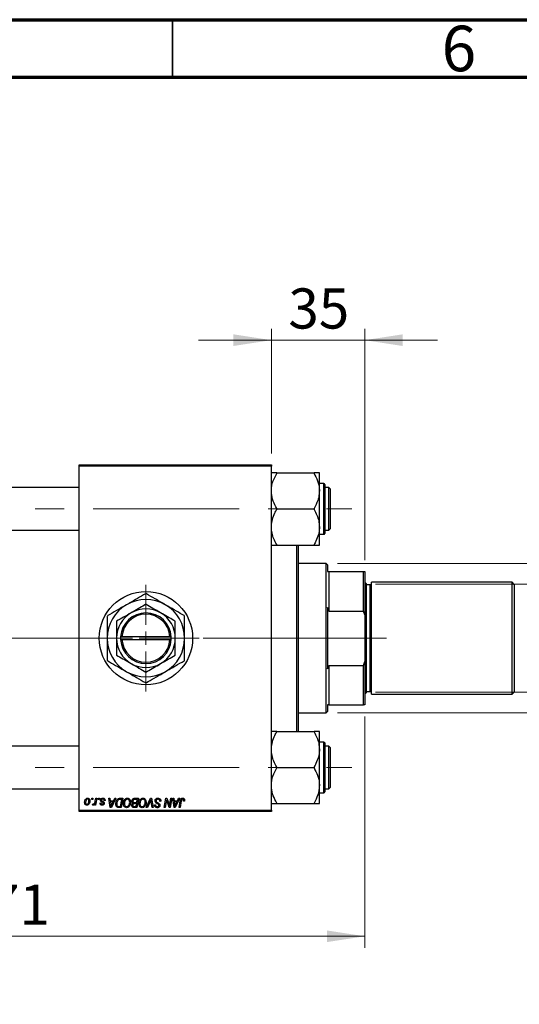
# Model space of a CAD drawing. Units: millimetres. Extents: x 15 to 415, y 5 to 292.
# Drawn here: x 102 to 145, y 206 to 292 of the extents above; entities that cross this region are included whole.
import ezdxf

# ---------------------------------------------------------------- set-up
doc = ezdxf.new("R2010")
doc.units = ezdxf.units.MM
doc.linetypes.add('CENTERX2', pattern=[20.32, 12.7, -2.54, 2.54, -2.54])
doc.styles.add('SLDTEXTSTYLE0', font='TXT', dxfattribs={"width": 0.75})
doc.dimstyles.new('SLDDIMSTYLE0', dxfattribs={"dimtxt": 3.5, "dimasz": 3.302, "dimexe": 0, "dimexo": 0.0625, "dimgap": 0.875, "dimtad": 1, "dimdec": 0, "dimlfac": 4.3, "dimrnd": 1e-09, "dimzin": 12, "dimdsep": 46, "dimtxsty": 'SLDTEXTSTYLE0', "dimsah": 1, "dimcen": 0.09, "dimadec": 0, "dimazin": 3, "dimtfac": 1, "dimtdec": 0, "dimtmove": 0, "dimatfit": 0, "dimfxl": 1, "dimfrac": 2, "dimtolj": 1, "dimtzin": 12, "dimarcsym": 0})
doc.dimstyles.new('SLDDIMSTYLE1', dxfattribs={"dimtxt": 3.5, "dimasz": 3.302, "dimexe": 0, "dimexo": 0.0625, "dimgap": 0.875, "dimtad": 1, "dimdec": 0, "dimlfac": 4.3, "dimrnd": 1e-09, "dimzin": 12, "dimdsep": 46, "dimtxsty": 'SLDTEXTSTYLE0', "dimsah": 1, "dimcen": 0.09, "dimadec": 0, "dimazin": 3, "dimtfac": 1, "dimtdec": 0, "dimtofl": 0, "dimtmove": 0, "dimatfit": 3, "dimfxl": 1, "dimfrac": 2, "dimtolj": 1, "dimtzin": 12, "dimarcsym": 0})

# ---------------------------------------------------------------- blocks, each defined once
blk = doc.blocks.new('_D_2')
at = {"color": 7, "linetype": 'Continuous', "lineweight": 0}
for p, q in [((131.754, 231.26), (131.754, 211.087)), ((68.731, 227.841), (68.731, 211.087)), ((68.731, 212.087), (131.754, 212.087))]:
    blk.add_line(p, q, dxfattribs=at)
at = {"color": 7, "linetype": 'Continuous', "lineweight": 18}
for points in [[(68.731, 212.087), (72.033, 211.579), (72.033, 212.595)], [(131.754, 212.087), (128.452, 212.595), (128.452, 211.579)]]:
    blk.add_solid(points, dxfattribs=at)
at = {"color": 7, "linetype": 'Continuous', "lineweight": 18, "insert": (96.363, 216.599), "char_height": 3.5, "attachment_point": 1, "style": 'SLDTEXTSTYLE0'}
blk.add_mtext('271', dxfattribs=at)
blk = doc.blocks.new('_D_3')
at = {"color": 7, "linetype": 'Continuous', "lineweight": 0}
for p, q in [((129.382, 244.585), (161.777, 244.585)), ((160.777, 231.562), (160.777, 244.585)), ((129.382, 231.562), (161.777, 231.562)), ((160.777, 231.562), (160.777, 213.468))]:
    blk.add_line(p, q, dxfattribs=at)
at = {"color": 7, "linetype": 'Continuous', "lineweight": 18}
for points in [[(160.777, 244.585), (160.269, 241.283), (161.285, 241.283)], [(160.777, 231.562), (161.285, 234.864), (160.269, 234.864)]]:
    blk.add_solid(points, dxfattribs=at)
at = {"color": 7, "linetype": 'Continuous', "lineweight": 18, "char_height": 3.5, "attachment_point": 1, "rotation": 90, "style": 'SLDTEXTSTYLE0'}
for s, insert in [('56', (156.212, 218.747)), ('%%c', (156.265, 213.468))]:
    blk.add_mtext(s, dxfattribs=dict(at, insert=insert))
blk = doc.blocks.new('_D_4')
at = {"color": 7, "linetype": 'Continuous', "lineweight": 0}
for p, q in [((132.684, 242.783), (155.777, 242.783)), ((154.777, 233.364), (154.777, 242.783)), ((132.684, 233.364), (155.777, 233.364)), ((154.777, 233.364), (154.777, 206.156))]:
    blk.add_line(p, q, dxfattribs=at)
at = {"color": 7, "linetype": 'Continuous', "lineweight": 18}
for points in [[(154.777, 242.783), (154.269, 239.481), (155.285, 239.481)], [(154.777, 233.364), (155.285, 236.666), (154.269, 236.666)]]:
    blk.add_solid(points, dxfattribs=at)
at = {"color": 7, "linetype": 'Continuous', "lineweight": 18, "char_height": 3.5, "attachment_point": 1, "rotation": 90, "style": 'SLDTEXTSTYLE0'}
for s, insert in [('%%c', (150.265, 220.443)), ('M42x2', (150.212, 206.156))]:
    blk.add_mtext(s, dxfattribs=dict(at, insert=insert))
blk = doc.blocks.new('_D_5')
at = {"color": 7, "linetype": 'Continuous', "lineweight": 0}
for p, q in [((123.614, 254.19), (123.614, 265.06)), ((131.754, 244.888), (131.754, 265.06)), ((123.614, 264.06), (117.264, 264.06)), ((131.754, 264.06), (123.614, 264.06)), ((131.754, 264.06), (138.104, 264.06))]:
    blk.add_line(p, q, dxfattribs=at)
at = {"color": 7, "linetype": 'Continuous', "lineweight": 18}
for points in [[(123.614, 264.06), (120.312, 264.568), (120.312, 263.552)], [(131.754, 264.06), (135.056, 263.552), (135.056, 264.568)]]:
    blk.add_solid(points, dxfattribs=at)
at = {"color": 7, "linetype": 'Continuous', "lineweight": 18, "insert": (125.098, 268.572), "char_height": 3.5, "attachment_point": 1, "style": 'SLDTEXTSTYLE0'}
blk.add_mtext('35', dxfattribs=at)
blk = doc.blocks.new('SW_CENTERMARKSYMBOL_1')
at = {"color": 0, "linetype": 'Continuous', "lineweight": 18}
for p, q in [((0, 1.163), (0, 4.651)), ((-1.163, 0), (-4.651, 0)), ((0, 0), (-0.581, 0)), ((0, 0), (0, 0.581)), ((0, 0), (0, -0.581)), ((0, 0), (0.581, 0)), ((1.163, 0), (4.651, 0)), ((0, -1.163), (0, -4.651))]:
    blk.add_line(p, q, dxfattribs=at)

msp = doc.modelspace()

# ---------------------------------------------------------------- linework, layer by layer
at = {"color": 7, "linetype": 'Continuous', "lineweight": 70}
for p, q in [((15, 292), (415, 292)), ((20, 287), (410, 287))]:
    msp.add_line(p, q, dxfattribs=at)
at = {"color": 7, "linetype": 'Continuous', "lineweight": 35}
msp.add_line((115, 287), (115, 292), dxfattribs=at)
at = {"color": 7, "linetype": 'Continuous', "lineweight": 25}
for p, q in [((106.87, 253.19), (123.614, 253.19)), ((106.87, 253.074), (106.87, 253.19)), ((123.614, 253.074), (106.87, 253.074)), ((106.87, 223.074), (106.87, 253.074)), ((123.614, 253.19), (123.614, 253.074)), ((123.614, 223.074), (123.614, 253.074)), ((124.08, 252.449), (124.08, 252.487)), ((124.08, 252.487), (127.335, 252.487)), ((127.335, 252.487), (127.335, 252.449)), ((127.8, 250.914), (127.8, 252.487)), ((128.196, 251.55), (127.8, 251.55)), ((106.87, 251.202), (92.684, 251.202)), ((127.8, 247.768), (127.8, 250.914)), ((128.266, 251.481), (128.266, 247.202)), ((128.614, 251.202), (128.266, 251.202)), ((128.731, 251.085), (128.614, 251.202)), ((128.614, 249.341), (128.614, 251.202)), ((128.731, 251.085), (128.731, 249.341)), ((124.08, 249.341), (124.08, 249.379)), ((124.08, 249.341), (127.335, 249.341)), ((124.08, 249.303), (124.08, 249.341)), ((127.335, 249.379), (127.335, 249.341)), ((127.335, 249.341), (127.335, 249.303)), ((128.614, 247.481), (128.614, 249.341)), ((128.731, 249.341), (128.731, 247.597)), ((92.684, 247.481), (106.87, 247.481)), ((127.8, 246.195), (127.8, 247.768)), ((128.266, 247.481), (128.614, 247.481)), ((128.614, 247.481), (128.731, 247.597)), ((127.8, 247.132), (128.196, 247.132)), ((124.08, 246.195), (124.08, 246.233)), ((124.08, 246.195), (127.335, 246.195)), ((125.824, 229.952), (125.824, 246.195)), ((125.94, 246.195), (125.94, 229.952)), ((127.335, 246.233), (127.335, 246.195)), ((128.382, 244.585), (125.94, 244.585)), ((128.498, 244.469), (128.382, 244.585)), ((128.382, 231.562), (128.382, 244.585)), ((128.498, 244.469), (128.498, 243.888)), ((128.498, 243.888), (128.614, 243.888)), ((128.614, 243.888), (128.614, 240.445)), ((128.614, 243.888), (131.638, 243.888)), ((131.638, 240.445), (131.638, 243.888)), ((131.638, 243.888), (131.754, 243.888)), ((131.754, 243.888), (131.754, 240.118)), ((131.87, 242.841), (131.754, 242.957)), ((144.591, 242.957), (132.335, 242.957)), ((132.335, 238.074), (132.335, 242.957)), ((144.777, 242.771), (144.591, 242.957)), ((144.591, 238.074), (144.591, 242.957)), ((131.87, 242.841), (131.87, 238.074)), ((132.219, 242.725), (131.87, 242.725)), ((144.777, 242.771), (144.777, 238.074)), ((128.614, 240.445), (128.498, 240.738)), ((128.498, 240.738), (128.498, 235.409)), ((128.614, 240.445), (131.638, 240.445)), ((131.754, 240.118), (131.638, 240.445)), ((131.754, 240.118), (131.754, 236.03)), ((110.475, 238.19), (110.475, 237.957)), ((110.478, 238.19), (110.475, 238.19)), ((110.475, 237.957), (110.478, 237.957)), ((110.594, 238.19), (110.478, 238.19)), ((110.478, 237.957), (110.594, 237.957)), ((114.774, 238.19), (110.594, 238.19)), ((110.594, 237.957), (114.774, 237.957)), ((114.89, 238.19), (114.774, 238.19)), ((114.774, 237.957), (114.89, 237.957)), ((114.893, 238.19), (114.89, 238.19)), ((114.89, 237.957), (114.893, 237.957)), ((114.893, 237.957), (114.893, 238.19)), ((131.87, 238.074), (131.87, 233.306)), ((132.335, 233.19), (132.335, 238.074)), ((144.591, 233.19), (144.591, 238.074)), ((144.777, 238.074), (144.777, 233.376)), ((128.498, 235.409), (128.614, 235.702)), ((128.614, 235.702), (128.614, 232.26)), ((128.614, 235.702), (131.638, 235.702)), ((131.638, 235.702), (131.754, 236.03)), ((131.638, 232.26), (131.638, 235.702)), ((131.754, 236.03), (131.754, 232.26)), ((131.754, 233.19), (131.87, 233.306)), ((131.87, 233.423), (132.219, 233.423)), ((132.335, 233.19), (144.591, 233.19)), ((144.591, 233.19), (144.777, 233.376)), ((128.614, 232.26), (128.498, 232.26)), ((128.498, 232.26), (128.498, 231.678)), ((128.614, 232.26), (131.638, 232.26)), ((131.754, 232.26), (131.638, 232.26)), ((125.94, 231.562), (128.382, 231.562)), ((128.382, 231.562), (128.498, 231.678)), ((124.08, 229.914), (124.08, 229.952)), ((124.08, 229.952), (127.335, 229.952)), ((127.335, 229.952), (127.335, 229.914)), ((127.8, 228.379), (127.8, 229.952)), ((106.87, 228.667), (92.684, 228.667)), ((128.196, 229.016), (127.8, 229.016)), ((127.8, 225.233), (127.8, 228.379)), ((128.266, 228.946), (128.266, 224.953)), ((128.614, 228.667), (128.266, 228.667)), ((128.731, 228.55), (128.614, 228.667)), ((128.614, 226.806), (128.614, 228.667)), ((128.731, 228.55), (128.731, 226.806)), ((124.08, 226.806), (124.08, 226.844)), ((124.08, 226.769), (124.08, 226.806)), ((124.08, 226.806), (127.335, 226.806)), ((127.335, 226.844), (127.335, 226.806)), ((127.335, 226.806), (127.335, 226.769)), ((128.614, 224.946), (128.614, 226.806)), ((128.731, 226.806), (128.731, 225.062)), ((92.684, 224.946), (106.87, 224.946)), ((127.8, 223.66), (127.8, 225.233)), ((128.266, 224.953), (128.266, 224.667)), ((128.266, 224.946), (128.614, 224.946)), ((128.614, 224.946), (128.731, 225.062)), ((107.961, 224.004), (107.98, 224.12)), ((107.98, 224.12), (108.065, 224.12)), ((108.065, 224.12), (108.047, 224.004)), ((108.263, 223.884), (108.306, 224.12)), ((108.392, 224.12), (108.292, 223.528)), ((108.306, 224.12), (108.392, 224.12)), ((108.531, 224.004), (108.551, 224.12)), ((108.551, 224.12), (108.636, 224.12)), ((108.636, 224.12), (108.618, 224.004)), ((109.46, 224.12), (109.545, 224.12)), ((109.571, 223.306), (109.46, 224.12)), ((109.545, 224.12), (109.572, 223.898)), ((110.053, 224.12), (109.674, 223.306)), ((109.861, 223.898), (109.961, 224.12)), ((109.961, 224.12), (110.053, 224.12)), ((110.435, 224.12), (110.676, 224.12)), ((110.676, 224.12), (110.538, 223.306)), ((111.703, 224.12), (112.029, 224.12)), ((112.029, 224.12), (111.891, 223.306)), ((112.716, 223.306), (113.072, 224.12)), ((113.072, 224.12), (113.18, 224.12)), ((113.18, 224.12), (113.304, 223.306)), ((114.286, 223.306), (114.424, 224.12)), ((114.424, 224.12), (114.513, 224.12)), ((114.513, 224.12), (114.682, 223.652)), ((114.774, 223.624), (114.861, 224.12)), ((114.946, 224.12), (114.807, 223.306)), ((114.861, 224.12), (114.946, 224.12)), ((115.03, 224.12), (115.115, 224.12)), ((115.142, 223.306), (115.03, 224.12)), ((115.115, 224.12), (115.143, 223.898)), ((115.623, 224.12), (115.245, 223.306)), ((115.432, 223.898), (115.532, 224.12)), ((115.532, 224.12), (115.623, 224.12)), ((127.8, 224.597), (128.196, 224.597)), ((108.047, 224.004), (107.961, 224.004)), ((108.033, 223.539), (108.067, 223.632)), ((108.206, 223.528), (108.228, 223.651)), ((108.292, 223.528), (108.206, 223.528)), ((108.618, 224.004), (108.531, 224.004)), ((108.678, 223.697), (108.762, 223.708)), ((109.122, 223.919), (109.037, 223.909)), ((109.122, 223.93), (109.122, 223.919)), ((109.674, 223.306), (109.571, 223.306)), ((109.572, 223.898), (109.861, 223.898)), ((109.584, 223.803), (109.613, 223.598)), ((109.815, 223.803), (109.584, 223.803)), ((109.702, 223.562), (109.815, 223.803)), ((110.538, 223.306), (110.335, 223.306)), ((110.346, 223.401), (110.469, 223.401)), ((110.574, 224.025), (110.465, 224.025)), ((110.469, 223.401), (110.574, 224.025)), ((111.677, 223.401), (111.822, 223.401)), ((111.891, 223.306), (111.683, 223.306)), ((111.701, 223.75), (111.881, 223.75)), ((111.864, 223.655), (111.727, 223.655)), ((111.927, 224.025), (111.768, 224.025)), ((111.822, 223.401), (111.864, 223.655)), ((111.881, 223.75), (111.927, 224.025)), ((112.807, 223.306), (112.716, 223.306)), ((113.043, 223.839), (112.807, 223.306)), ((113.219, 223.306), (113.141, 223.791)), ((113.304, 223.306), (113.219, 223.306)), ((113.434, 223.532), (113.435, 223.549)), ((113.435, 223.549), (113.519, 223.558)), ((113.519, 223.558), (113.519, 223.539)), ((113.9, 223.845), (113.9, 223.872)), ((113.984, 223.855), (113.9, 223.845)), ((114.372, 223.306), (114.286, 223.306)), ((114.455, 223.783), (114.372, 223.306)), ((114.718, 223.306), (114.607, 223.613)), ((114.807, 223.306), (114.718, 223.306)), ((115.245, 223.306), (115.142, 223.306)), ((115.143, 223.898), (115.432, 223.898)), ((115.155, 223.803), (115.184, 223.598)), ((115.385, 223.803), (115.155, 223.803)), ((115.273, 223.562), (115.385, 223.803)), ((115.579, 223.306), (115.68, 223.903)), ((115.665, 223.306), (115.579, 223.306)), ((115.763, 223.883), (115.665, 223.306)), ((116.038, 223.877), (115.953, 223.867)), ((124.08, 223.66), (124.08, 223.698)), ((124.08, 223.66), (127.335, 223.66)), ((127.335, 223.698), (127.335, 223.66)), ((106.87, 223.074), (123.614, 223.074)), ((106.87, 222.957), (106.87, 223.074)), ((123.614, 222.957), (106.87, 222.957)), ((123.614, 223.074), (123.614, 222.957))]:
    msp.add_line(p, q, dxfattribs=at)
at = {"color": 8, "linetype": 'Continuous', "lineweight": 25}
for p, q in [((128.196, 247.132), (128.196, 251.55)), ((132.219, 238.074), (132.219, 242.725)), ((132.219, 233.423), (132.219, 238.074)), ((128.196, 224.893), (128.196, 229.016)), ((128.196, 224.597), (128.196, 224.893))]:
    msp.add_line(p, q, dxfattribs=at)
at = {"color": 7, "linetype": 'CENTERX2', "lineweight": 18}
for p, q in [((87.777, 249.341), (130.614, 249.341)), ((90.684, 238.074), (108.87, 238.074)), ((130.382, 238.074), (102.545, 238.074)), ((126.614, 238.074), (133.638, 238.074)), ((87.777, 226.806), (130.614, 226.806))]:
    msp.add_line(p, q, dxfattribs=at)
at = {"color": 7, "linetype": 'Continuous', "lineweight": 25}
msp.add_circle((112.684, 238.074), 4.07, dxfattribs=at)
for centre, radius, start, end in [((128.196, 251.481), 0.0698, 0, 90), ((128.196, 247.202), 0.0698, 270, 0), ((132.219, 242.841), 0.116, 270, 0), ((112.684, 238.074), 3.372, 60, 120), ((112.684, 238.074), 3.872, 89.44, 90.56), ((112.684, 238.074), 3.372, 120, 180), ((112.684, 238.074), 2.558, 60, 120), ((112.684, 238.074), 3.372, 0, 60), ((112.684, 238.074), 3.872, 149.44, 150.56), ((112.684, 238.074), 2.558, 120, 180), ((112.684, 238.074), 2.209, 3.01696, 176.98304), ((112.684, 238.074), 2.093, 3.18474, 176.81526), ((112.684, 238.074), 2.558, 0, 60), ((112.684, 238.074), 3.872, 29.44, 30.56), ((112.684, 238.074), 3.372, 180, 240), ((112.684, 238.074), 2.558, 180, 240), ((112.684, 238.074), 2.209, 183.01696, 356.98304), ((112.684, 238.074), 2.093, 183.18474, 356.81526), ((112.684, 238.074), 2.558, 300, 0), ((112.684, 238.074), 3.372, 300, 0), ((112.684, 238.074), 3.872, 209.44, 210.56), ((112.684, 238.074), 3.872, 329.44, 330.56), ((112.684, 238.074), 2.558, 240, 300), ((112.684, 238.074), 3.372, 240, 300), ((112.684, 238.074), 3.872, 269.44, 270.56), ((132.219, 233.306), 0.116, 0, 90), ((128.196, 228.946), 0.0698, 0, 90), ((128.196, 224.667), 0.0698, 270, 0)]:
    msp.add_arc(centre, radius, start, end, dxfattribs=at)
for points, knots in [([(124.08, 252.487), (124.023, 252.487), (123.91, 252.487), (123.772, 252.487), (123.669, 252.487), (123.62, 252.487), (123.616, 252.487), (123.614, 252.487)], [0, 0, 0, 0, 0.215957, 0.433105, 0.655696, 0.881191, 1, 1, 1, 1]), ([(123.614, 250.914), (123.622, 251.052), (123.636, 251.33), (123.774, 251.853), (123.96, 252.216), (124.08, 252.449)], [0, 0, 0, 0, 0.258128, 0.521716, 1, 1, 1, 1]), ([(127.8, 252.487), (127.793, 252.487), (127.779, 252.487), (127.641, 252.487), (127.455, 252.487), (127.335, 252.487)], [0, 0, 0, 0, 0.258128, 0.521716, 1, 1, 1, 1]), ([(127.335, 252.449), (127.445, 252.238), (127.667, 251.809), (127.791, 251.28), (127.799, 250.977), (127.8, 250.914)], [0, 0, 0, 0, 0.433254, 0.881062, 1, 1, 1, 1]), ([(124.08, 249.379), (123.97, 249.59), (123.748, 250.019), (123.624, 250.549), (123.616, 250.851), (123.614, 250.914)], [0, 0, 0, 0, 0.433254, 0.881062, 1, 1, 1, 1]), ([(127.8, 250.914), (127.793, 250.776), (127.779, 250.498), (127.641, 249.975), (127.455, 249.613), (127.335, 249.379)], [0, 0, 0, 0, 0.258128, 0.521716, 1, 1, 1, 1]), ([(123.614, 247.768), (123.615, 247.802), (123.618, 248.025), (123.69, 248.443), (123.871, 248.919), (124.024, 249.2), (124.08, 249.303)], [0, 0, 0, 0, 0.063553, 0.418563, 0.785867, 1, 1, 1, 1]), ([(127.335, 249.303), (127.423, 249.137), (127.593, 248.814), (127.765, 248.297), (127.788, 247.946), (127.8, 247.768)], [0, 0, 0, 0, 0.342327, 0.666649, 1, 1, 1, 1]), ([(124.08, 246.233), (123.992, 246.399), (123.822, 246.723), (123.65, 247.239), (123.627, 247.59), (123.614, 247.768)], [0, 0, 0, 0, 0.342327, 0.666649, 1, 1, 1, 1]), ([(127.8, 247.768), (127.8, 247.734), (127.797, 247.511), (127.725, 247.093), (127.543, 246.617), (127.391, 246.336), (127.335, 246.233)], [0, 0, 0, 0, 0.063553, 0.418563, 0.785867, 1, 1, 1, 1]), ([(123.614, 246.195), (123.622, 246.195), (123.636, 246.195), (123.774, 246.195), (123.96, 246.195), (124.08, 246.195)], [0, 0, 0, 0, 0.258128, 0.521716, 1, 1, 1, 1]), ([(127.335, 246.195), (127.445, 246.195), (127.667, 246.195), (127.791, 246.195), (127.799, 246.195), (127.8, 246.195)], [0, 0, 0, 0, 0.433254, 0.881062, 1, 1, 1, 1]), ([(112.646, 241.946), (112.421, 241.816), (111.963, 241.551), (111.394, 241.223), (111.069, 241.035), (110.998, 240.994)], [0, 0, 0, 0, 0.431148, 0.876605, 1, 1, 1, 1]), ([(114.37, 240.994), (114.224, 241.079), (113.928, 241.25), (113.366, 241.574), (112.975, 241.799), (112.722, 241.946)], [0, 0, 0, 0, 0.255827, 0.516992, 1, 1, 1, 1]), ([(110.998, 240.994), (110.852, 240.909), (110.555, 240.738), (109.994, 240.414), (109.603, 240.189), (109.35, 240.042)], [0, 0, 0, 0, 0.255827, 0.516992, 1, 1, 1, 1]), ([(112.684, 241.028), (112.509, 240.926), (112.153, 240.721), (111.711, 240.466), (111.459, 240.32), (111.405, 240.289)], [0, 0, 0, 0, 0.4323855, 0.8795549, 1, 1, 1, 1]), ([(113.963, 240.289), (113.738, 240.419), (113.292, 240.677), (112.886, 240.911), (112.684, 241.028)], [0, 0, 0, 0, 0.504001, 1, 1, 1, 1]), ([(116.018, 240.042), (115.793, 240.173), (115.335, 240.437), (114.766, 240.765), (114.441, 240.953), (114.37, 240.994)], [0, 0, 0, 0, 0.431148, 0.876605, 1, 1, 1, 1]), ([(109.312, 239.977), (109.312, 239.785), (109.312, 239.391), (109.312, 238.752), (109.312, 238.302), (109.312, 238.074)], [0, 0, 0, 0, 0.319767, 0.654971, 1, 1, 1, 1]), ([(111.405, 240.289), (111.18, 240.159), (110.734, 239.901), (110.327, 239.667), (110.126, 239.551)], [0, 0, 0, 0, 0.504001, 1, 1, 1, 1]), ([(110.126, 239.551), (110.126, 239.387), (110.126, 239.075), (110.126, 238.578), (110.126, 238.243), (110.126, 238.074)], [0, 0, 0, 0, 0.350016, 0.670454, 1, 1, 1, 1]), ([(115.242, 239.551), (115.067, 239.652), (114.711, 239.857), (114.269, 240.112), (114.017, 240.258), (113.963, 240.289)], [0, 0, 0, 0, 0.432386, 0.879555, 1, 1, 1, 1]), ([(115.242, 238.074), (115.242, 238.103), (115.242, 238.31), (115.242, 238.702), (115.242, 239.165), (115.242, 239.441), (115.242, 239.551)], [0, 0, 0, 0, 0.056415, 0.404159, 0.76414, 1, 1, 1, 1]), ([(116.056, 238.074), (116.056, 238.106), (116.056, 238.377), (116.056, 238.892), (116.056, 239.492), (116.056, 239.846), (116.056, 239.977)], [0, 0, 0, 0, 0.049425, 0.408687, 0.780905, 1, 1, 1, 1]), ([(109.312, 238.074), (109.312, 238.041), (109.312, 237.771), (109.312, 237.256), (109.312, 236.656), (109.312, 236.302), (109.312, 236.171)], [0, 0, 0, 0, 0.049425, 0.408687, 0.780905, 1, 1, 1, 1]), ([(110.126, 238.074), (110.126, 238.045), (110.126, 237.837), (110.126, 237.445), (110.126, 236.983), (110.126, 236.706), (110.126, 236.597)], [0, 0, 0, 0, 0.056415, 0.404159, 0.76414, 1, 1, 1, 1]), ([(115.242, 236.597), (115.242, 236.76), (115.242, 237.073), (115.242, 237.57), (115.242, 237.904), (115.242, 238.074)], [0, 0, 0, 0, 0.350016, 0.670454, 1, 1, 1, 1]), ([(116.056, 236.171), (116.056, 236.363), (116.056, 236.757), (116.056, 237.395), (116.056, 237.845), (116.056, 238.074)], [0, 0, 0, 0, 0.319767, 0.654971, 1, 1, 1, 1]), ([(109.35, 236.105), (109.575, 235.975), (110.034, 235.71), (110.602, 235.382), (110.928, 235.194), (110.998, 235.153)], [0, 0, 0, 0, 0.431148, 0.876605, 1, 1, 1, 1]), ([(110.126, 236.597), (110.301, 236.496), (110.657, 236.29), (111.099, 236.035), (111.352, 235.889), (111.405, 235.858)], [0, 0, 0, 0, 0.432386, 0.879555, 1, 1, 1, 1]), ([(113.963, 235.858), (114.188, 235.988), (114.635, 236.246), (115.041, 236.48), (115.242, 236.597)], [0, 0, 0, 0, 0.504001, 1, 1, 1, 1]), ([(114.37, 235.153), (114.517, 235.238), (114.813, 235.409), (115.375, 235.733), (115.765, 235.959), (116.018, 236.105)], [0, 0, 0, 0, 0.255827, 0.516992, 1, 1, 1, 1]), ([(111.405, 235.858), (111.63, 235.728), (112.077, 235.471), (112.483, 235.236), (112.684, 235.12)], [0, 0, 0, 0, 0.504001, 1, 1, 1, 1]), ([(112.684, 235.12), (112.859, 235.221), (113.216, 235.427), (113.657, 235.682), (113.91, 235.827), (113.963, 235.858)], [0, 0, 0, 0, 0.432386, 0.879555, 1, 1, 1, 1]), ([(110.998, 235.153), (111.145, 235.069), (111.441, 234.898), (112.003, 234.573), (112.393, 234.348), (112.646, 234.202)], [0, 0, 0, 0, 0.255827, 0.516992, 1, 1, 1, 1]), ([(112.722, 234.202), (112.947, 234.332), (113.406, 234.597), (113.974, 234.925), (114.3, 235.113), (114.37, 235.153)], [0, 0, 0, 0, 0.431148, 0.876605, 1, 1, 1, 1]), ([(124.08, 229.952), (123.97, 229.952), (123.748, 229.952), (123.624, 229.952), (123.616, 229.952), (123.614, 229.952)], [0, 0, 0, 0, 0.433254, 0.881062, 1, 1, 1, 1]), ([(123.614, 228.379), (123.615, 228.413), (123.618, 228.636), (123.69, 229.054), (123.871, 229.53), (124.024, 229.811), (124.08, 229.914)], [0, 0, 0, 0, 0.063553, 0.418563, 0.785867, 1, 1, 1, 1]), ([(127.8, 229.952), (127.793, 229.952), (127.779, 229.952), (127.641, 229.952), (127.455, 229.952), (127.335, 229.952)], [0, 0, 0, 0, 0.258128, 0.521716, 1, 1, 1, 1]), ([(127.335, 229.914), (127.423, 229.748), (127.593, 229.425), (127.765, 228.908), (127.788, 228.557), (127.8, 228.379)], [0, 0, 0, 0, 0.342327, 0.666649, 1, 1, 1, 1]), ([(124.08, 226.844), (123.992, 227.01), (123.822, 227.334), (123.65, 227.85), (123.627, 228.201), (123.614, 228.379)], [0, 0, 0, 0, 0.342327, 0.666649, 1, 1, 1, 1]), ([(127.8, 228.379), (127.8, 228.345), (127.797, 228.122), (127.725, 227.704), (127.543, 227.228), (127.391, 226.947), (127.335, 226.844)], [0, 0, 0, 0, 0.063553, 0.418563, 0.785867, 1, 1, 1, 1]), ([(123.614, 225.233), (123.622, 225.371), (123.636, 225.649), (123.774, 226.172), (123.96, 226.535), (124.08, 226.769)], [0, 0, 0, 0, 0.258128, 0.521716, 1, 1, 1, 1]), ([(127.335, 226.769), (127.445, 226.558), (127.667, 226.128), (127.791, 225.599), (127.799, 225.297), (127.8, 225.233)], [0, 0, 0, 0, 0.433254, 0.881062, 1, 1, 1, 1]), ([(124.08, 223.698), (123.97, 223.909), (123.748, 224.338), (123.624, 224.868), (123.616, 225.17), (123.614, 225.233)], [0, 0, 0, 0, 0.433254, 0.881062, 1, 1, 1, 1]), ([(127.8, 225.233), (127.793, 225.096), (127.779, 224.817), (127.641, 224.294), (127.455, 223.932), (127.335, 223.698)], [0, 0, 0, 0, 0.258128, 0.521716, 1, 1, 1, 1]), ([(107.335, 223.765), (107.345, 223.85), (107.359, 223.976), (107.461, 224.087), (107.537, 224.125), (107.578, 224.129), (107.599, 224.131)], [0, 0, 0, 0, 0.498384, 0.748528, 0.874345, 1, 1, 1, 1]), ([(107.598, 224.057), (107.583, 224.054), (107.552, 224.05), (107.5, 224.013), (107.44, 223.92), (107.428, 223.827), (107.42, 223.765)], [0, 0, 0, 0, 0.125032, 0.25056, 0.500621, 1, 1, 1, 1]), ([(107.716, 223.886), (107.713, 223.925), (107.71, 223.985), (107.663, 224.038), (107.628, 224.055), (107.608, 224.056), (107.598, 224.057)], [0, 0, 0, 0, 0.498848, 0.748753, 0.874369, 1, 1, 1, 1]), ([(107.599, 224.131), (107.632, 224.127), (107.697, 224.118), (107.765, 224.05), (107.796, 223.972), (107.799, 223.921), (107.8, 223.895)], [0, 0, 0, 0, 0.279093, 0.558333, 0.778893, 1, 1, 1, 1]), ([(108.72, 223.959), (108.724, 223.987), (108.732, 224.042), (108.789, 224.1), (108.855, 224.127), (108.898, 224.13), (108.92, 224.131)], [0, 0, 0, 0, 0.27893, 0.558439, 0.778939, 1, 1, 1, 1]), ([(108.916, 224.057), (108.901, 224.056), (108.871, 224.054), (108.833, 224.033), (108.808, 224.002), (108.806, 223.978), (108.805, 223.966)], [0, 0, 0, 0, 0.280702, 0.560194, 0.780061, 1, 1, 1, 1]), ([(109.037, 223.909), (109.037, 223.929), (109.035, 223.97), (109.009, 224.023), (108.964, 224.053), (108.932, 224.056), (108.916, 224.057)], [0, 0, 0, 0, 0.281139, 0.560082, 0.779706, 1, 1, 1, 1]), ([(108.92, 224.131), (108.95, 224.129), (109.011, 224.124), (109.083, 224.073), (109.118, 224.002), (109.12, 223.954), (109.122, 223.93)], [0, 0, 0, 0, 0.280447, 0.55919, 0.779159, 1, 1, 1, 1]), ([(110.052, 223.639), (110.066, 223.743), (110.085, 223.888), (110.194, 224.044), (110.268, 224.082), (110.304, 224.101)], [0, 0, 0, 0, 0.558573, 0.779805, 1, 1, 1, 1]), ([(110.304, 224.101), (110.328, 224.107), (110.371, 224.119), (110.415, 224.12), (110.435, 224.12)], [0, 0, 0, 0, 0.559686, 1, 1, 1, 1]), ([(110.718, 223.658), (110.723, 223.719), (110.732, 223.842), (110.811, 223.995), (110.929, 224.108), (111.025, 224.123), (111.073, 224.131)], [0, 0, 0, 0, 0.280744, 0.561128, 0.780951, 1, 1, 1, 1]), ([(111.073, 224.131), (111.12, 224.124), (111.214, 224.109), (111.329, 223.972), (111.343, 223.852), (111.352, 223.779)], [0, 0, 0, 0, 0.279552, 0.559848, 1, 1, 1, 1]), ([(111.469, 223.867), (111.473, 223.903), (111.482, 223.974), (111.54, 224.059), (111.618, 224.112), (111.675, 224.117), (111.703, 224.12)], [0, 0, 0, 0, 0.2798363, 0.5598428, 0.7798836, 1, 1, 1, 1]), ([(112.071, 223.658), (112.076, 223.719), (112.085, 223.842), (112.164, 223.995), (112.282, 224.108), (112.378, 224.123), (112.426, 224.131)], [0, 0, 0, 0, 0.280744, 0.561128, 0.780951, 1, 1, 1, 1]), ([(112.426, 224.131), (112.473, 224.124), (112.567, 224.109), (112.682, 223.972), (112.696, 223.852), (112.705, 223.779)], [0, 0, 0, 0, 0.279552, 0.559848, 1, 1, 1, 1]), ([(113.477, 223.892), (113.481, 223.928), (113.49, 224.002), (113.56, 224.082), (113.646, 224.125), (113.703, 224.129), (113.732, 224.131)], [0, 0, 0, 0, 0.2794945, 0.5588568, 0.7791867, 1, 1, 1, 1]), ([(113.732, 224.131), (113.773, 224.128), (113.853, 224.123), (113.946, 224.048), (113.98, 223.949), (113.983, 223.887), (113.984, 223.855)], [0, 0, 0, 0, 0.280475, 0.558189, 0.778665, 1, 1, 1, 1]), ([(115.68, 223.903), (115.686, 223.933), (115.699, 223.994), (115.738, 224.074), (115.805, 224.124), (115.855, 224.128), (115.879, 224.131)], [0, 0, 0, 0, 0.281075, 0.560744, 0.780231, 1, 1, 1, 1]), ([(115.879, 224.131), (115.905, 224.129), (115.958, 224.125), (116.018, 224.076), (116.043, 224.013), (116.045, 223.972), (116.046, 223.951)], [0, 0, 0, 0, 0.28014, 0.558593, 0.77891, 1, 1, 1, 1]), ([(107.533, 223.518), (107.499, 223.522), (107.433, 223.532), (107.347, 223.626), (107.34, 223.712), (107.335, 223.765)], [0, 0, 0, 0, 0.279706, 0.559846, 1, 1, 1, 1]), ([(107.42, 223.765), (107.422, 223.725), (107.426, 223.665), (107.472, 223.612), (107.507, 223.594), (107.527, 223.592), (107.536, 223.592)], [0, 0, 0, 0, 0.49896, 0.748826, 0.87438, 1, 1, 1, 1]), ([(107.8, 223.895), (107.791, 223.808), (107.777, 223.678), (107.676, 223.559), (107.597, 223.522), (107.554, 223.519), (107.533, 223.518)], [0, 0, 0, 0, 0.498572, 0.748548, 0.874222, 1, 1, 1, 1]), ([(107.536, 223.592), (107.552, 223.594), (107.584, 223.598), (107.638, 223.633), (107.699, 223.728), (107.709, 223.823), (107.716, 223.886)], [0, 0, 0, 0, 0.12518, 0.250715, 0.500416, 1, 1, 1, 1]), ([(108.091, 223.518), (108.079, 223.52), (108.059, 223.523), (108.041, 223.534), (108.033, 223.539)], [0, 0, 0, 0, 0.558817, 1, 1, 1, 1]), ([(108.067, 223.632), (108.074, 223.626), (108.086, 223.616), (108.102, 223.614), (108.109, 223.613)], [0, 0, 0, 0, 0.5603147, 1, 1, 1, 1]), ([(108.228, 223.651), (108.21, 223.618), (108.184, 223.573), (108.134, 223.526), (108.105, 223.521), (108.091, 223.518)], [0, 0, 0, 0, 0.560786, 0.781168, 1, 1, 1, 1]), ([(108.109, 223.613), (108.123, 223.616), (108.15, 223.622), (108.19, 223.662), (108.238, 223.747), (108.253, 223.829), (108.263, 223.884)], [0, 0, 0, 0, 0.123988, 0.249095, 0.498904, 1, 1, 1, 1]), ([(108.87, 223.518), (108.843, 223.52), (108.787, 223.524), (108.719, 223.568), (108.684, 223.632), (108.68, 223.676), (108.678, 223.697)], [0, 0, 0, 0, 0.280413, 0.559309, 0.779331, 1, 1, 1, 1]), ([(108.763, 223.852), (108.749, 223.87), (108.724, 223.902), (108.721, 223.942), (108.72, 223.959)], [0, 0, 0, 0, 0.55915, 1, 1, 1, 1]), ([(108.762, 223.708), (108.764, 223.691), (108.767, 223.657), (108.795, 223.616), (108.834, 223.594), (108.861, 223.593), (108.874, 223.592)], [0, 0, 0, 0, 0.2805549, 0.5594303, 0.779493, 1, 1, 1, 1]), ([(108.885, 223.774), (108.861, 223.786), (108.818, 223.809), (108.78, 223.839), (108.763, 223.852)], [0, 0, 0, 0, 0.56042, 1, 1, 1, 1]), ([(108.805, 223.966), (108.806, 223.956), (108.807, 223.937), (108.818, 223.921), (108.822, 223.914)], [0, 0, 0, 0, 0.559614, 1, 1, 1, 1]), ([(108.822, 223.914), (108.836, 223.902), (108.861, 223.88), (108.891, 223.865), (108.903, 223.858)], [0, 0, 0, 0, 0.5590738, 1, 1, 1, 1]), ([(109.048, 223.686), (109.045, 223.66), (109.04, 223.609), (108.991, 223.552), (108.931, 223.522), (108.891, 223.519), (108.87, 223.518)], [0, 0, 0, 0, 0.279659, 0.558925, 0.779206, 1, 1, 1, 1]), ([(108.874, 223.592), (108.887, 223.593), (108.912, 223.595), (108.941, 223.616), (108.96, 223.643), (108.962, 223.663), (108.963, 223.673)], [0, 0, 0, 0, 0.2801, 0.559745, 0.779995, 1, 1, 1, 1]), ([(108.955, 223.721), (108.943, 223.733), (108.923, 223.754), (108.897, 223.768), (108.885, 223.774)], [0, 0, 0, 0, 0.55713, 1, 1, 1, 1]), ([(108.903, 223.858), (108.945, 223.839), (109.003, 223.811), (109.044, 223.739), (109.046, 223.704), (109.048, 223.686)], [0, 0, 0, 0, 0.559748, 0.779746, 1, 1, 1, 1]), ([(108.963, 223.673), (108.963, 223.682), (108.962, 223.699), (108.957, 223.714), (108.955, 223.721)], [0, 0, 0, 0, 0.560043, 1, 1, 1, 1]), ([(109.613, 223.598), (109.618, 223.561), (109.627, 223.493), (109.632, 223.425), (109.635, 223.395)], [0, 0, 0, 0, 0.560009, 1, 1, 1, 1]), ([(109.635, 223.395), (109.646, 223.427), (109.666, 223.483), (109.691, 223.538), (109.702, 223.562)], [0, 0, 0, 0, 0.559945, 1, 1, 1, 1]), ([(110.231, 223.317), (110.197, 223.333), (110.129, 223.365), (110.062, 223.486), (110.056, 223.581), (110.052, 223.639)], [0, 0, 0, 0, 0.279035, 0.559116, 1, 1, 1, 1]), ([(110.465, 224.025), (110.429, 224.024), (110.356, 224.023), (110.254, 223.974), (110.16, 223.842), (110.146, 223.72), (110.137, 223.634)], [0, 0, 0, 0, 0.187813, 0.373939, 0.561041, 1, 1, 1, 1]), ([(110.137, 223.634), (110.139, 223.586), (110.143, 223.518), (110.189, 223.443), (110.222, 223.424), (110.239, 223.415)], [0, 0, 0, 0, 0.559593, 0.780186, 1, 1, 1, 1]), ([(110.335, 223.306), (110.316, 223.306), (110.281, 223.307), (110.246, 223.314), (110.231, 223.317)], [0, 0, 0, 0, 0.560198, 1, 1, 1, 1]), ([(110.239, 223.415), (110.258, 223.41), (110.294, 223.402), (110.33, 223.401), (110.346, 223.401)], [0, 0, 0, 0, 0.559265, 1, 1, 1, 1]), ([(110.999, 223.296), (110.951, 223.304), (110.855, 223.319), (110.735, 223.458), (110.725, 223.582), (110.718, 223.658)], [0, 0, 0, 0, 0.279283, 0.559633, 1, 1, 1, 1]), ([(111.067, 224.036), (111.045, 224.033), (111.002, 224.028), (110.927, 223.985), (110.829, 223.865), (110.813, 223.736), (110.803, 223.649)], [0, 0, 0, 0, 0.125435, 0.251169, 0.501258, 1, 1, 1, 1]), ([(110.803, 223.649), (110.804, 223.615), (110.808, 223.547), (110.853, 223.461), (110.921, 223.401), (110.975, 223.394), (111.002, 223.391)], [0, 0, 0, 0, 0.280955, 0.560546, 0.780508, 1, 1, 1, 1]), ([(111.241, 223.419), (111.203, 223.38), (111.136, 223.311), (111.041, 223.3), (110.999, 223.296)], [0, 0, 0, 0, 0.5595799, 1, 1, 1, 1]), ([(111.002, 223.391), (111.021, 223.392), (111.058, 223.396), (111.12, 223.425), (111.154, 223.46), (111.174, 223.481)], [0, 0, 0, 0, 0.280055, 0.560198, 1, 1, 1, 1]), ([(111.268, 223.783), (111.266, 223.817), (111.262, 223.884), (111.214, 223.967), (111.146, 224.025), (111.093, 224.032), (111.067, 224.036)], [0, 0, 0, 0, 0.280787, 0.560387, 0.780451, 1, 1, 1, 1]), ([(111.174, 223.481), (111.206, 223.533), (111.262, 223.626), (111.266, 223.735), (111.268, 223.783)], [0, 0, 0, 0, 0.558301, 1, 1, 1, 1]), ([(111.352, 223.779), (111.348, 223.706), (111.341, 223.576), (111.271, 223.467), (111.241, 223.419)], [0, 0, 0, 0, 0.560224, 1, 1, 1, 1]), ([(111.458, 223.504), (111.459, 223.527), (111.462, 223.572), (111.486, 223.631), (111.524, 223.676), (111.555, 223.694), (111.57, 223.703)], [0, 0, 0, 0, 0.2802104, 0.5599453, 0.7799112, 1, 1, 1, 1]), ([(111.57, 223.32), (111.551, 223.329), (111.512, 223.348), (111.466, 223.414), (111.461, 223.47), (111.458, 223.504)], [0, 0, 0, 0, 0.280235, 0.560345, 1, 1, 1, 1]), ([(111.57, 223.703), (111.553, 223.712), (111.519, 223.73), (111.476, 223.787), (111.471, 223.837), (111.469, 223.867)], [0, 0, 0, 0, 0.280602, 0.560852, 1, 1, 1, 1]), ([(111.589, 223.621), (111.574, 223.603), (111.546, 223.569), (111.544, 223.527), (111.543, 223.508)], [0, 0, 0, 0, 0.55851, 1, 1, 1, 1]), ([(111.543, 223.508), (111.543, 223.495), (111.545, 223.47), (111.561, 223.436), (111.603, 223.399), (111.646, 223.4), (111.677, 223.401)], [0, 0, 0, 0, 0.187393, 0.374262, 0.560571, 1, 1, 1, 1]), ([(111.685, 224.021), (111.665, 224.015), (111.624, 224.005), (111.581, 223.963), (111.557, 223.914), (111.554, 223.881), (111.553, 223.865)], [0, 0, 0, 0, 0.28039, 0.559167, 0.779566, 1, 1, 1, 1]), ([(111.553, 223.865), (111.554, 223.846), (111.556, 223.819), (111.574, 223.787), (111.616, 223.752), (111.664, 223.751), (111.701, 223.75)], [0, 0, 0, 0, 0.250509, 0.375911, 0.501354, 1, 1, 1, 1]), ([(111.683, 223.306), (111.662, 223.306), (111.623, 223.307), (111.586, 223.316), (111.57, 223.32)], [0, 0, 0, 0, 0.560409, 1, 1, 1, 1]), ([(111.727, 223.655), (111.699, 223.655), (111.651, 223.655), (111.608, 223.632), (111.589, 223.621)], [0, 0, 0, 0, 0.561886, 1, 1, 1, 1]), ([(111.768, 224.025), (111.753, 224.025), (111.725, 224.025), (111.697, 224.022), (111.685, 224.021)], [0, 0, 0, 0, 0.560191, 1, 1, 1, 1]), ([(112.352, 223.296), (112.304, 223.304), (112.208, 223.319), (112.089, 223.458), (112.078, 223.582), (112.071, 223.658)], [0, 0, 0, 0, 0.279283, 0.559633, 1, 1, 1, 1]), ([(112.42, 224.036), (112.398, 224.033), (112.355, 224.028), (112.28, 223.985), (112.182, 223.865), (112.166, 223.736), (112.156, 223.649)], [0, 0, 0, 0, 0.125435, 0.251169, 0.501258, 1, 1, 1, 1]), ([(112.156, 223.649), (112.157, 223.615), (112.161, 223.547), (112.206, 223.461), (112.275, 223.401), (112.328, 223.394), (112.355, 223.391)], [0, 0, 0, 0, 0.280955, 0.560546, 0.780508, 1, 1, 1, 1]), ([(112.594, 223.419), (112.556, 223.38), (112.489, 223.311), (112.394, 223.3), (112.352, 223.296)], [0, 0, 0, 0, 0.55958, 1, 1, 1, 1]), ([(112.355, 223.391), (112.374, 223.392), (112.411, 223.396), (112.473, 223.425), (112.507, 223.46), (112.527, 223.481)], [0, 0, 0, 0, 0.280055, 0.560198, 1, 1, 1, 1]), ([(112.621, 223.783), (112.619, 223.817), (112.615, 223.884), (112.567, 223.967), (112.499, 224.025), (112.446, 224.032), (112.42, 224.036)], [0, 0, 0, 0, 0.280787, 0.560387, 0.780451, 1, 1, 1, 1]), ([(112.527, 223.481), (112.559, 223.533), (112.615, 223.626), (112.619, 223.735), (112.621, 223.783)], [0, 0, 0, 0, 0.5583013, 1, 1, 1, 1]), ([(112.705, 223.779), (112.701, 223.706), (112.694, 223.576), (112.625, 223.467), (112.594, 223.419)], [0, 0, 0, 0, 0.5602245, 1, 1, 1, 1]), ([(113.112, 224.004), (113.1, 223.973), (113.078, 223.918), (113.054, 223.863), (113.043, 223.839)], [0, 0, 0, 0, 0.5600074, 1, 1, 1, 1]), ([(113.141, 223.791), (113.134, 223.831), (113.123, 223.901), (113.115, 223.973), (113.112, 224.004)], [0, 0, 0, 0, 0.5600157, 1, 1, 1, 1]), ([(113.672, 223.296), (113.637, 223.299), (113.566, 223.304), (113.486, 223.368), (113.442, 223.449), (113.437, 223.504), (113.434, 223.532)], [0, 0, 0, 0, 0.280106, 0.558899, 0.779435, 1, 1, 1, 1]), ([(113.638, 223.664), (113.613, 223.677), (113.564, 223.702), (113.489, 223.774), (113.482, 223.847), (113.477, 223.892)], [0, 0, 0, 0, 0.28214, 0.561501, 1, 1, 1, 1]), ([(113.519, 223.539), (113.521, 223.517), (113.527, 223.471), (113.569, 223.42), (113.622, 223.395), (113.657, 223.392), (113.675, 223.391)], [0, 0, 0, 0, 0.27973, 0.558827, 0.779206, 1, 1, 1, 1]), ([(113.727, 224.036), (113.704, 224.034), (113.659, 224.032), (113.604, 224), (113.567, 223.953), (113.563, 223.917), (113.562, 223.899)], [0, 0, 0, 0, 0.280783, 0.560187, 0.780069, 1, 1, 1, 1]), ([(113.562, 223.899), (113.563, 223.885), (113.564, 223.86), (113.578, 223.838), (113.584, 223.828)], [0, 0, 0, 0, 0.559675, 1, 1, 1, 1]), ([(113.584, 223.828), (113.604, 223.811), (113.641, 223.78), (113.683, 223.758), (113.702, 223.749)], [0, 0, 0, 0, 0.558854, 1, 1, 1, 1]), ([(113.784, 223.579), (113.757, 223.596), (113.71, 223.627), (113.66, 223.653), (113.638, 223.664)], [0, 0, 0, 0, 0.559784, 1, 1, 1, 1]), ([(113.9, 223.512), (113.897, 223.478), (113.89, 223.412), (113.829, 223.337), (113.75, 223.3), (113.698, 223.297), (113.672, 223.296)], [0, 0, 0, 0, 0.279874, 0.558879, 0.779097, 1, 1, 1, 1]), ([(113.675, 223.391), (113.694, 223.392), (113.732, 223.394), (113.781, 223.42), (113.811, 223.461), (113.814, 223.492), (113.815, 223.507)], [0, 0, 0, 0, 0.280916, 0.560326, 0.78, 1, 1, 1, 1]), ([(113.702, 223.749), (113.722, 223.738), (113.757, 223.72), (113.79, 223.699), (113.804, 223.69)], [0, 0, 0, 0, 0.560087, 1, 1, 1, 1]), ([(113.878, 223.965), (113.868, 223.978), (113.848, 224.004), (113.794, 224.031), (113.752, 224.034), (113.727, 224.036)], [0, 0, 0, 0, 0.279235, 0.559761, 1, 1, 1, 1]), ([(113.815, 223.507), (113.814, 223.522), (113.812, 223.551), (113.792, 223.571), (113.784, 223.579)], [0, 0, 0, 0, 0.5599119, 1, 1, 1, 1]), ([(113.804, 223.69), (113.835, 223.663), (113.889, 223.615), (113.897, 223.543), (113.9, 223.512)], [0, 0, 0, 0, 0.559426, 1, 1, 1, 1]), ([(113.9, 223.872), (113.9, 223.89), (113.898, 223.923), (113.884, 223.952), (113.878, 223.965)], [0, 0, 0, 0, 0.559941, 1, 1, 1, 1]), ([(114.485, 223.997), (114.48, 223.957), (114.471, 223.886), (114.46, 223.815), (114.455, 223.783)], [0, 0, 0, 0, 0.559993, 1, 1, 1, 1]), ([(114.529, 223.838), (114.52, 223.867), (114.504, 223.92), (114.491, 223.973), (114.485, 223.997)], [0, 0, 0, 0, 0.559982, 1, 1, 1, 1]), ([(114.607, 223.613), (114.592, 223.655), (114.564, 223.729), (114.539, 223.804), (114.529, 223.838)], [0, 0, 0, 0, 0.560005, 1, 1, 1, 1]), ([(114.682, 223.652), (114.696, 223.611), (114.719, 223.538), (114.739, 223.463), (114.747, 223.431)], [0, 0, 0, 0, 0.560007, 1, 1, 1, 1]), ([(114.747, 223.431), (114.751, 223.467), (114.758, 223.531), (114.769, 223.595), (114.774, 223.624)], [0, 0, 0, 0, 0.559973, 1, 1, 1, 1]), ([(115.184, 223.598), (115.189, 223.561), (115.198, 223.493), (115.203, 223.425), (115.205, 223.395)], [0, 0, 0, 0, 0.560009, 1, 1, 1, 1]), ([(115.205, 223.395), (115.217, 223.427), (115.237, 223.483), (115.262, 223.538), (115.273, 223.562)], [0, 0, 0, 0, 0.559945, 1, 1, 1, 1]), ([(115.874, 224.036), (115.856, 224.033), (115.83, 224.029), (115.803, 224.006), (115.774, 223.962), (115.768, 223.918), (115.763, 223.883)], [0, 0, 0, 0, 0.248252, 0.373587, 0.499073, 1, 1, 1, 1]), ([(115.961, 223.937), (115.96, 223.951), (115.959, 223.979), (115.937, 224.013), (115.907, 224.033), (115.885, 224.035), (115.874, 224.036)], [0, 0, 0, 0, 0.2804811, 0.5595876, 0.7795432, 1, 1, 1, 1]), ([(115.953, 223.867), (115.955, 223.88), (115.959, 223.903), (115.961, 223.927), (115.961, 223.937)], [0, 0, 0, 0, 0.56005, 1, 1, 1, 1]), ([(116.046, 223.951), (116.045, 223.937), (116.045, 223.912), (116.04, 223.888), (116.038, 223.877)], [0, 0, 0, 0, 0.559848, 1, 1, 1, 1]), ([(123.614, 223.66), (123.622, 223.66), (123.636, 223.66), (123.774, 223.66), (123.96, 223.66), (124.08, 223.66)], [0, 0, 0, 0, 0.258128, 0.521716, 1, 1, 1, 1]), ([(127.335, 223.66), (127.445, 223.66), (127.667, 223.66), (127.791, 223.66), (127.799, 223.66), (127.8, 223.66)], [0, 0, 0, 0, 0.433254, 0.881062, 1, 1, 1, 1])]:
    msp.add_open_spline(points, degree=3, knots=knots, dxfattribs=at)

# ---------------------------------------------------------------- block references
at = {"color": 7, "linetype": 'Continuous', "lineweight": 0}
msp.add_blockref('SW_CENTERMARKSYMBOL_1', (112.684, 238.074), dxfattribs=at)

# ---------------------------------------------------------------- texts
at = {"color": 7, "linetype": 'Continuous', "lineweight": 0, "insert": (139.96, 291.474), "char_height": 3.969, "attachment_point": 2, "style": 'SLDTEXTSTYLE0'}
msp.add_mtext('6', dxfattribs=at)

# ---------------------------------------------------------------- dimensions: what is measured, and where the dimension line sits
at = {"color": 7, "linetype": 'Continuous', "lineweight": 18}
for base, p1, p2, dimstyle, picture, middle in [((123.614, 264.06), (131.754, 243.888), (123.614, 253.19), 'SLDDIMSTYLE0', '_D_5', (127.684, 264.06)), ((131.754, 212.087), (68.731, 228.841), (131.754, 232.26), 'SLDDIMSTYLE1', '_D_2', (100.242, 212.087))]:
    dim = msp.add_linear_dim(base=base, p1=p1, p2=p2, dimstyle=dimstyle, dxfattribs=at)
    dim.commit()
    dim.dimension.update_dxf_attribs({"geometry": picture, "text_midpoint": middle, "dimtype": 160})
for base, p1, p2, text, picture, middle in [((160.777, 244.585), (128.382, 231.562), (128.382, 244.585), '%%c<>', '_D_3', (160.777, 218.694)), ((154.777, 242.783), (131.684, 233.364), (131.684, 242.783), 'M42x2%%c', '_D_4', (154.777, 215.939))]:
    dim = msp.add_linear_dim(base=base, p1=p1, p2=p2, angle=90, text=text, dimstyle='SLDDIMSTYLE1', dxfattribs=at)
    dim.commit()
    dim.dimension.update_dxf_attribs({"geometry": picture, "text_midpoint": middle, "dimtype": 160})

doc.saveas('drawing.dxf')
